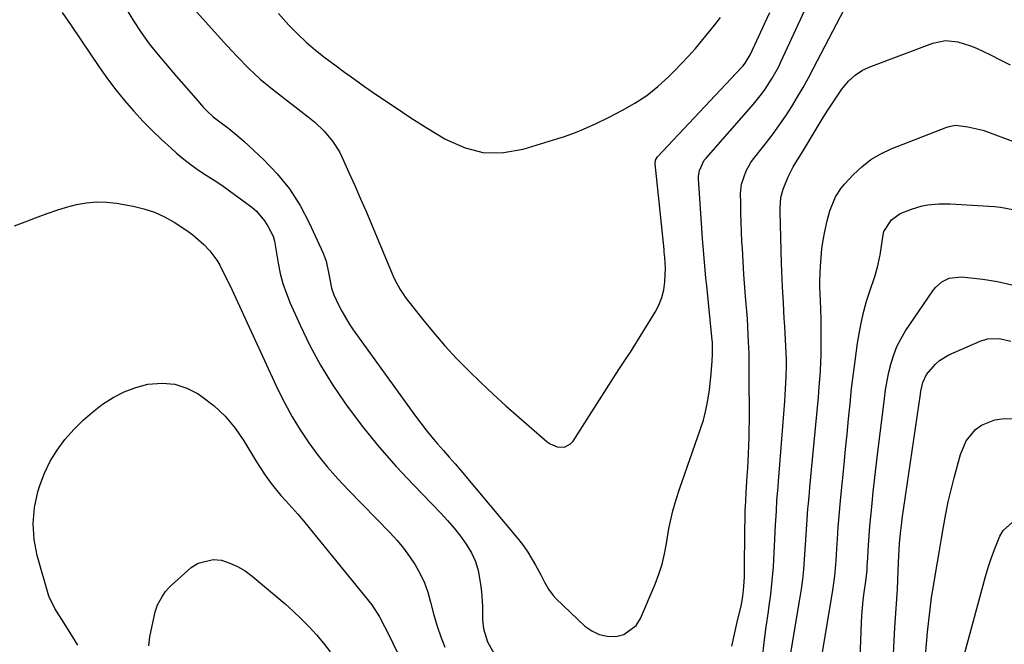
# Model space of a CAD drawing. Units: inches. Extents: x 1880031 to 1885428, y 443282 to 448607.
# Drawn here: x 1883660 to 1883970, y 447616 to 447813 of the extents above; entities that cross this region are included whole.
import ezdxf

# ---------------------------------------------------------------- set-up
doc = ezdxf.new("R2010")
doc.units = ezdxf.units.IN
doc.header["$MEASUREMENT"] = 0
doc.layers.add('7', color=7, linetype='Continuous')
doc.layers.add('8', color=7, linetype='Continuous')

msp = doc.modelspace()

# ---------------------------------------------------------------- linework, layer by layer
at = {"layer": '7', "color": 18}
for points in [[(1883693.29, 447816.07, 1746), (1883695.56, 447812.3, 1746), (1883697.97, 447808.62, 1746), (1883700.59, 447805.1, 1746), (1883703.35, 447801.67, 1746), (1883709.2, 447794.85, 1746), (1883712.2, 447791.37, 1746), (1883715.22, 447787.91, 1746), (1883717.7, 447785.09, 1746), (1883718.84, 447783.88, 1746), (1883720.65, 447782.17, 1746), (1883721.95, 447781.14, 1746), (1883725.58, 447778.44, 1746), (1883728.77, 447775.82, 1746), (1883730.31, 447774.45, 1746), (1883736.51, 447768.72, 1746), (1883740.82, 447764.24, 1746), (1883744.74, 447759.46, 1746), (1883748.05, 447754.25, 1746), (1883750.96, 447748.76, 1746), (1883755.31, 447739.21, 1746), (1883756.25, 447736.72, 1746), (1883757.11, 447732.58, 1746), (1883757.98, 447728.21, 1746), (1883758.67, 447726.11, 1746), (1883760.13, 447722.97, 1746), (1883761.17, 447720.94, 1746), (1883763.5, 447717.02, 1746), (1883764.78, 447715.13, 1746), (1883784.38, 447687.95, 1746), (1883786.05, 447685.71, 1746), (1883787.77, 447683.51, 1746), (1883789.55, 447681.37, 1746), (1883791.37, 447679.26, 1746), (1883793.23, 447677.17, 1746), (1883795.06, 447675.07, 1746), (1883796.88, 447672.95, 1746), (1883798.68, 447670.82, 1746), (1883816.94, 447648.98, 1746), (1883818.41, 447647.11, 1746), (1883819.8, 447645.17, 1746), (1883822.25, 447641.08, 1746), (1883823.9, 447637.97, 1746), (1883825.07, 447635.71, 1746), (1883826.29, 447633.49, 1746), (1883827.79, 447631.49, 1746), (1883828.66, 447630.57, 1746), (1883837.79, 447621.91, 1746), (1883839.96, 447620.34, 1746), (1883842.28, 447619.19, 1746), (1883844.81, 447618.66, 1746), (1883847.49, 447618.56, 1746), (1883850, 447619.23, 1746), (1883853.9, 447622.09, 1746), (1883855.3, 447624.28, 1746), (1883859.89, 447635.11, 1746), (1883861.07, 447638.22, 1746), (1883862.08, 447641.37, 1746), (1883862.86, 447644.6, 1746), (1883863.48, 447647.87, 1746), (1883864.22, 447652.61, 1746), (1883865, 447656.28, 1746), (1883865.46, 447658.1, 1746), (1883866.52, 447661.7, 1746), (1883867.69, 447665.27, 1746), (1883874.11, 447683.6, 1746), (1883875.08, 447686.69, 1746), (1883875.91, 447689.82, 1746), (1883876.53, 447692.99, 1746), (1883877.01, 447696.19, 1746), (1883877.47, 447700.19, 1746), (1883877.89, 447705.11, 1746), (1883877.98, 447707.58, 1746), (1883877.93, 447711.13, 1746), (1883877.79, 447712.89, 1746), (1883876.13, 447728.99, 1746), (1883875.88, 447731.45, 1746), (1883875.42, 447736.38, 1746), (1883875, 447741.31, 1746), (1883874.81, 447743.78, 1746), (1883874.46, 447748.71, 1746), (1883873.56, 447762.6, 1746), (1883873.57, 447763.5, 1746), (1883873.83, 447765.26, 1746), (1883875.39, 447768.48, 1746), (1883875.95, 447769.18, 1746), (1883890.83, 447786.1, 1746), (1883893.39, 447789.23, 1746), (1883894.57, 447790.87, 1746), (1883896.77, 447794.26, 1746), (1883898.72, 447797.8, 1746), (1883899.61, 447799.62, 1746), (1883916.39, 447835.97, 1746)], [(1883884.02, 447615.61, 1748), (1883884.65, 447618.43, 1748), (1883885.31, 447621.25, 1748), (1883885.98, 447624.06, 1748), (1883886.95, 447628.17, 1748), (1883887.49, 447631.23, 1748), (1883887.83, 447634.32, 1748), (1883888.01, 447637.42, 1748), (1883888.05, 447638.97, 1748), (1883888.16, 447652.6, 1748), (1883888.21, 447655.45, 1748), (1883888.29, 447658.29, 1748), (1883888.42, 447661.13, 1748), (1883888.57, 447663.98, 1748), (1883888.89, 447668.94, 1748), (1883889.01, 447670.38, 1748), (1883889.1, 447671.46, 1748), (1883889.33, 447676.18, 1748), (1883889.44, 447678.72, 1748), (1883889.52, 447681.27, 1748), (1883889.56, 447683.81, 1748), (1883889.58, 447686.35, 1748), (1883889.56, 447701.96, 1748), (1883889.55, 447704.94, 1748), (1883889.49, 447707.91, 1748), (1883889.35, 447711.27, 1748), (1883889.23, 447713.69, 1748), (1883888.94, 447718.52, 1748), (1883888.76, 447720.94, 1748), (1883888.49, 447724.29, 1748), (1883888.18, 447728.38, 1748), (1883887.88, 447732.47, 1748), (1883887.61, 447736.56, 1748), (1883887.36, 447740.66, 1748), (1883887.23, 447742.89, 1748), (1883887.08, 447745.9, 1748), (1883886.96, 447748.92, 1748), (1883886.89, 447751.93, 1748), (1883886.85, 447754.95, 1748), (1883886.83, 447757.96, 1748), (1883887.1, 447760.93, 1748), (1883888.53, 447765.16, 1748), (1883890.02, 447767.75, 1748), (1883890.9, 447768.96, 1748), (1883894.93, 447774.06, 1748), (1883897.04, 447776.82, 1748), (1883899.09, 447779.63, 1748), (1883901.03, 447782.5, 1748), (1883902.92, 447785.42, 1748), (1883904.72, 447788.39, 1748), (1883906.48, 447791.39, 1748), (1883908.17, 447794.42, 1748), (1883909.81, 447797.48, 1748), (1883925.57, 447827.61, 1748)], [(1883712.6, 447818.28, 1744), (1883724.97, 447804.62, 1744), (1883728.37, 447800.97, 1744), (1883731.86, 447797.42, 1744), (1883735.5, 447794.03, 1744), (1883739.35, 447790.87, 1744), (1883751.16, 447781.7, 1744), (1883752.73, 447780.41, 1744), (1883755.67, 447777.61, 1744), (1883758.29, 447774.51, 1744), (1883760.45, 447771.11, 1744), (1883761.36, 447769.29, 1744), (1883763.45, 447764.66, 1744), (1883765.31, 447760.48, 1744), (1883767.15, 447756.29, 1744), (1883768.96, 447752.09, 1744), (1883770.75, 447747.87, 1744), (1883777.43, 447731.95, 1744), (1883777.81, 447731.09, 1744), (1883779.59, 447727.75, 1744), (1883780.64, 447726.19, 1744), (1883781.2, 447725.43, 1744), (1883786.77, 447718.34, 1744), (1883790.17, 447714.16, 1744), (1883793.68, 447710.08, 1744), (1883797.34, 447706.13, 1744), (1883801.1, 447702.27, 1744), (1883804.98, 447698.52, 1744), (1883808.9, 447694.82, 1744), (1883812.89, 447691.19, 1744), (1883816.93, 447687.62, 1744), (1883825.84, 447679.89, 1744), (1883826.83, 447679.19, 1744), (1883829.01, 447678.3, 1744), (1883831.35, 447678.23, 1744), (1883833.27, 447679.21, 1744), (1883834.04, 447680.06, 1744), (1883847.5, 447701.16, 1744), (1883848.65, 447702.91, 1744), (1883851.03, 447706.36, 1744), (1883852.16, 447708.12, 1744), (1883859.91, 447720.65, 1744), (1883861.09, 447722.91, 1744), (1883862.02, 447725.24, 1744), (1883862.59, 447727.69, 1744), (1883862.93, 447730.21, 1744), (1883863.16, 447734.54, 1744), (1883862.96, 447737.88, 1744), (1883862.79, 447739.55, 1744), (1883862.7, 447740.39, 1744), (1883859.9, 447767.31, 1744), (1883860.05, 447768.49, 1744), (1883860.68, 447769.5, 1744), (1883887.09, 447797.62, 1744), (1883887.5, 447798.07, 1744), (1883888.25, 447799.02, 1744), (1883889.53, 447801.09, 1744), (1883889.8, 447801.64, 1744), (1883892.66, 447807.76, 1744), (1883894.34, 447811.38, 1744), (1883896.01, 447815, 1744)], [(1883673.19, 447815.01, 1748), (1883675.97, 447810.86, 1748), (1883684.94, 447797.63, 1748), (1883687.44, 447794.11, 1748), (1883690.03, 447790.66, 1748), (1883692.76, 447787.32, 1748), (1883695.58, 447784.05, 1748), (1883698.68, 447780.71, 1748), (1883701.52, 447777.8, 1748), (1883704.46, 447774.99, 1748), (1883707.46, 447772.25, 1748), (1883709.18, 447770.73, 1748), (1883711.42, 447768.85, 1748), (1883713.72, 447767.06, 1748), (1883716.1, 447765.38, 1748), (1883718.54, 447763.78, 1748), (1883721.01, 447762.2, 1748), (1883723.44, 447760.58, 1748), (1883725.83, 447758.9, 1748), (1883728.19, 447757.18, 1748), (1883732.85, 447753.69, 1748), (1883734.35, 447752.4, 1748), (1883736.9, 447749.43, 1748), (1883737.95, 447747.75, 1748), (1883739.63, 447744.57, 1748), (1883740.02, 447742.98, 1748), (1883740.21, 447741.75, 1748), (1883741.17, 447736.05, 1748), (1883741.85, 447732.83, 1748), (1883742.68, 447729.65, 1748), (1883743.75, 447726.55, 1748), (1883744.97, 447723.49, 1748), (1883748.07, 447716.56, 1748), (1883751.15, 447710.19, 1748), (1883754.5, 447703.96, 1748), (1883758.22, 447697.96, 1748), (1883762.2, 447692.11, 1748), (1883763.25, 447690.67, 1748), (1883768.08, 447684.32, 1748), (1883773.08, 447678.11, 1748), (1883778.34, 447672.13, 1748), (1883783.78, 447666.29, 1748), (1883792.4, 447657.43, 1748), (1883794.55, 447655.11, 1748), (1883796.61, 447652.72, 1748), (1883798.55, 447650.23, 1748), (1883800.4, 447647.68, 1748), (1883802.06, 447644.9, 1748), (1883803.31, 447642.21, 1748), (1883804.16, 447639.36, 1748), (1883804.91, 447635.05, 1748), (1883805.17, 447632.71, 1748), (1883805.48, 447628.01, 1748), (1883805.56, 447623.82, 1748), (1883805.83, 447620.99, 1748), (1883807.11, 447616.91, 1748), (1883809.2, 447613.14, 1748)], [(1883741.28, 447814.66, 1742), (1883744.58, 447811.02, 1742), (1883747.26, 447808.28, 1742), (1883750.03, 447805.64, 1742), (1883752.93, 447803.15, 1742), (1883755.92, 447800.75, 1742), (1883758.99, 447798.45, 1742), (1883762.08, 447796.17, 1742), (1883765.2, 447793.94, 1742), (1883768.35, 447791.73, 1742), (1883772.43, 447788.89, 1742), (1883777.67, 447785.34, 1742), (1883782.95, 447781.86, 1742), (1883788.3, 447778.49, 1742), (1883793.7, 447775.19, 1742), (1883794.25, 447774.87, 1742), (1883800.07, 447772.35, 1742), (1883806.01, 447770.85, 1742), (1883812.13, 447770.89, 1742), (1883818.38, 447771.96, 1742), (1883829.25, 447775.29, 1742), (1883831.31, 447775.96, 1742), (1883835.37, 447777.45, 1742), (1883837.38, 447778.28, 1742), (1883841.33, 447780.06, 1742), (1883845.22, 447781.96, 1742), (1883849.59, 447784.19, 1742), (1883853.51, 447786.42, 1742), (1883857.26, 447788.89, 1742), (1883860.78, 447791.69, 1742), (1883864.12, 447794.72, 1742), (1883866.01, 447796.59, 1742), (1883868.25, 447798.89, 1742), (1883870.45, 447801.22, 1742), (1883872.57, 447803.63, 1742), (1883874.95, 447806.45, 1742), (1883876.82, 447808.75, 1742), (1883878.66, 447811.08, 1742), (1883880.46, 447813.43, 1742)], [(1883901.68, 447607.8, 1752), (1883905.48, 447630.36, 1752), (1883905.96, 447633.45, 1752), (1883906.38, 447636.55, 1752), (1883906.71, 447639.67, 1752), (1883906.98, 447642.79, 1752), (1883907.2, 447645.85, 1752), (1883907.41, 447649.04, 1752), (1883907.67, 447653.83, 1752), (1883908.03, 447658.82, 1752), (1883908.18, 447660.51, 1752), (1883908.48, 447663.9, 1752), (1883908.64, 447665.59, 1752), (1883911.31, 447693.89, 1752), (1883911.6, 447697.12, 1752), (1883911.97, 447701.96, 1752), (1883912.11, 447705.2, 1752), (1883912.15, 447706.82, 1752), (1883912.23, 447711.31, 1752), (1883912.24, 447713.8, 1752), (1883912.18, 447718.78, 1752), (1883912.1, 447721.27, 1752), (1883911.97, 447724.55, 1752), (1883911.89, 447726.24, 1752), (1883911.79, 447728.79, 1752), (1883911.78, 447730.49, 1752), (1883911.96, 447735.16, 1752), (1883912.14, 447737.91, 1752), (1883912.42, 447740.64, 1752), (1883912.84, 447743.37, 1752), (1883913.35, 447746.07, 1752), (1883914.06, 447749.38, 1752), (1883914.89, 447752.51, 1752), (1883916.74, 447756.99, 1752), (1883918.48, 447759.67, 1752), (1883919.52, 447760.91, 1752), (1883922.33, 447763.95, 1752), (1883924.98, 447766.45, 1752), (1883927.82, 447768.68, 1752), (1883930.93, 447770.5, 1752), (1883934.23, 447772.05, 1752), (1883951.81, 447778.89, 1752), (1883952.89, 447779.23, 1752), (1883954.56, 447779.48, 1752), (1883958.34, 447779.03, 1752), (1883963.06, 447777.89, 1752), (1883964.6, 447777.37, 1752), (1883980.28, 447771.57, 1752)], [(1883912.47, 447612.97, 1754), (1883915.81, 447633.18, 1754), (1883916.35, 447636.91, 1754), (1883916.56, 447638.78, 1754), (1883916.89, 447642.49, 1754), (1883917.12, 447646.34, 1754), (1883917.28, 447649.24, 1754), (1883917.56, 447653.02, 1754), (1883917.94, 447657.76, 1754), (1883918.16, 447660.13, 1754), (1883918.39, 447662.5, 1754), (1883919.41, 447672.74, 1754), (1883919.89, 447677.51, 1754), (1883920.35, 447682.29, 1754), (1883920.82, 447687.06, 1754), (1883921.28, 447691.84, 1754), (1883921.77, 447696.61, 1754), (1883922.33, 447701.37, 1754), (1883922.98, 447706.12, 1754), (1883923.68, 447710.87, 1754), (1883924.25, 447714.48, 1754), (1883924.86, 447717.74, 1754), (1883925.58, 447720.96, 1754), (1883926.47, 447724.15, 1754), (1883927.47, 447727.3, 1754), (1883929.09, 447731.93, 1754), (1883930.06, 447735.25, 1754), (1883930.58, 447737.8, 1754), (1883930.73, 447738.65, 1754), (1883931.74, 447745.01, 1754), (1883931.96, 447746.02, 1754), (1883934.3, 447749.69, 1754), (1883937.06, 447751.75, 1754), (1883940.63, 447753.13, 1754), (1883944.02, 447754.1, 1754), (1883945.75, 447754.41, 1754), (1883949.28, 447754.74, 1754), (1883952.82, 447754.78, 1754), (1883954.59, 447754.7, 1754), (1883966.75, 447753.9, 1754), (1883968.7, 447753.7, 1754), (1883972.53, 447752.99, 1754)], [(1883924.08, 447601.34, 1756), (1883924.88, 447622.78, 1756), (1883925.01, 447625.21, 1756), (1883925.45, 447630.04, 1756), (1883925.76, 447632.45, 1756), (1883926.27, 447636.01, 1756), (1883926.63, 447639.46, 1756), (1883926.72, 447641.42, 1756), (1883926.74, 447641.74, 1756), (1883927.09, 447647.22, 1756), (1883927.3, 447650.28, 1756), (1883927.54, 447653.34, 1756), (1883927.81, 447656.39, 1756), (1883928.11, 447659.45, 1756), (1883928.22, 447660.54, 1756), (1883928.6, 447664.13, 1756), (1883929, 447667.73, 1756), (1883929.41, 447671.32, 1756), (1883929.84, 447674.91, 1756), (1883932.1, 447693.47, 1756), (1883932.5, 447696.27, 1756), (1883932.97, 447699.06, 1756), (1883933.55, 447701.82, 1756), (1883934.2, 447704.58, 1756), (1883935.04, 447707.26, 1756), (1883936.06, 447709.86, 1756), (1883937.34, 447712.34, 1756), (1883938.8, 447714.75, 1756), (1883947.37, 447727.4, 1756), (1883948.21, 447728.44, 1756), (1883950.18, 447730.19, 1756), (1883952.55, 447731.38, 1756), (1883956.43, 447731.8, 1756), (1883963.08, 447731.01, 1756), (1883967.71, 447730.28, 1756), (1883972.28, 447729.3, 1756)], [(1883934.06, 447594.33, 1758), (1883935.43, 447621.45, 1758), (1883935.71, 447625.97, 1758), (1883936.03, 447630.49, 1758), (1883936.12, 447632, 1758), (1883936.2, 447633.5, 1758), (1883936.46, 447639.22, 1758), (1883936.7, 447644.09, 1758), (1883936.91, 447647.84, 1758), (1883937.2, 447651.17, 1758), (1883937.6, 447654.49, 1758), (1883937.75, 447655.59, 1758), (1883943.46, 447694.85, 1758), (1883943.62, 447695.78, 1758), (1883944.24, 447698.54, 1758), (1883945.4, 447701.06, 1758), (1883948.15, 447704.34, 1758), (1883949.44, 447705.47, 1758), (1883952.4, 447707.22, 1758), (1883962.24, 447711.56, 1758), (1883964.58, 447712.31, 1758), (1883968.28, 447712.42, 1758), (1883971.88, 447711.53, 1758)], [(1883678.03, 447615.93, 1752), (1883675.57, 447619.98, 1752), (1883673.03, 447623.99, 1752), (1883670.81, 447627.46, 1752), (1883668.91, 447631.33, 1752), (1883665.3, 447644.08, 1752), (1883664.34, 447649.11, 1752), (1883663.96, 447654.13, 1752), (1883664.45, 447659.15, 1752), (1883665.52, 447664.15, 1752), (1883666.13, 447666.13, 1752), (1883667.58, 447670.02, 1752), (1883669.33, 447673.75, 1752), (1883671.52, 447677.24, 1752), (1883674, 447680.58, 1752), (1883676.94, 447683.83, 1752), (1883679.74, 447686.65, 1752), (1883682.74, 447689.25, 1752), (1883685.87, 447691.72, 1752), (1883689.2, 447693.84, 1752), (1883692.68, 447695.64, 1752), (1883696.36, 447696.97, 1752), (1883700.17, 447697.98, 1752), (1883704.68, 447698.35, 1752), (1883708.61, 447698.03, 1752), (1883712.35, 447696.79, 1752), (1883715.97, 447694.95, 1752), (1883717.12, 447694.17, 1752), (1883720.97, 447691.19, 1752), (1883724.51, 447687.92, 1752), (1883727.6, 447684.21, 1752), (1883730.37, 447680.21, 1752), (1883734.38, 447673.55, 1752), (1883735.24, 447672.15, 1752), (1883737.03, 447669.39, 1752), (1883738.92, 447666.71, 1752), (1883742.06, 447662.93, 1752), (1883743.62, 447661.25, 1752), (1883745.5, 447659.18, 1752), (1883747.35, 447657.09, 1752), (1883749.15, 447654.97, 1752), (1883750.94, 447652.83, 1752), (1883770.66, 447628.62, 1752), (1883773.12, 447624.84, 1752), (1883774.64, 447621.8, 1752), (1883775.14, 447620.79, 1752), (1883781.47, 447607.89, 1752)], [(1883956.04, 447608.42, 1762), (1883963.97, 447637.48, 1762), (1883964.81, 447640.34, 1762), (1883965.72, 447643.18, 1762), (1883966.74, 447645.97, 1762), (1883968.45, 447650.2, 1762), (1883969.51, 447651.99, 1762), (1883972.47, 447654.62, 1762)], [(1883700.42, 447615.66, 1754), (1883700.78, 447618.55, 1754), (1883702.38, 447626.33, 1754), (1883703.13, 447628.57, 1754), (1883704.71, 447631.32, 1754), (1883705.72, 447632.79, 1754), (1883706.84, 447634.07, 1754), (1883707.46, 447634.67, 1754), (1883713.75, 447640.28, 1754), (1883715.93, 447641.69, 1754), (1883720.71, 447642.85, 1754), (1883723.3, 447642.59, 1754), (1883725.91, 447641.73, 1754), (1883728.4, 447640.65, 1754), (1883730.74, 447639.25, 1754), (1883732.96, 447637.63, 1754), (1883740.73, 447631.12, 1754), (1883743.36, 447628.86, 1754), (1883745.94, 447626.54, 1754), (1883748.44, 447624.14, 1754), (1883750.9, 447621.7, 1754), (1883753.25, 447619.15, 1754), (1883755.49, 447616.52, 1754), (1883757.58, 447613.77, 1754)]]:
    msp.add_polyline3d(points, dxfattribs=at)
at = {"layer": '8', "color": 18}
for points in [[(1883893.72, 447611.91, 1750), (1883894.28, 447616.77, 1750), (1883894.9, 447621.63, 1750), (1883895.58, 447626.49, 1750), (1883895.73, 447627.53, 1750), (1883896.3, 447631.87, 1750), (1883896.78, 447636.21, 1750), (1883897.14, 447640.56, 1750), (1883897.41, 447644.93, 1750), (1883897.61, 447649.22, 1750), (1883897.83, 447653.67, 1750), (1883898.07, 447658.11, 1750), (1883898.26, 447661.54, 1750), (1883898.6, 447665.63, 1750), (1883898.78, 447667.68, 1750), (1883898.86, 447668.7, 1750), (1883900.74, 447692.65, 1750), (1883900.88, 447694.58, 1750), (1883901.09, 447698.45, 1750), (1883901.17, 447700.38, 1750), (1883901.28, 447703.75, 1750), (1883901.29, 447704.25, 1750), (1883901.28, 447704.99, 1750), (1883901.26, 447705.49, 1750), (1883901.25, 447705.74, 1750), (1883900.7, 447716.19, 1750), (1883900.57, 447718.67, 1750), (1883900.3, 447723.62, 1750), (1883900.03, 447728.57, 1750), (1883899.82, 447733.52, 1750), (1883899.74, 447736, 1750), (1883899.27, 447752.37, 1750), (1883899.27, 447753.26, 1750), (1883899.53, 447756.8, 1750), (1883900.26, 447759.35, 1750), (1883901.83, 447763.23, 1750), (1883902.31, 447764.31, 1750), (1883903.39, 447766.41, 1750), (1883905.26, 447769.42, 1750), (1883906.5, 447771.44, 1750), (1883912.87, 447781.93, 1750), (1883914.28, 447784.2, 1750), (1883915.73, 447786.45, 1750), (1883917.22, 447788.67, 1750), (1883918.74, 447790.87, 1750), (1883920.84, 447793.39, 1750), (1883922.89, 447795.28, 1750), (1883925.24, 447796.77, 1750), (1883927.79, 447798, 1750), (1883947.41, 447805.36, 1750), (1883951.31, 447806.17, 1750), (1883955.28, 447805.74, 1750), (1883959.2, 447804.48, 1750), (1883961.1, 447803.7, 1750), (1883965.49, 447801.61, 1750), (1883968.6, 447800.07, 1750), (1883971.7, 447798.54, 1750)], [(1883658.14, 447747.88, 1750), (1883661.46, 447749.1, 1750), (1883664.77, 447750.37, 1750), (1883668.38, 447751.71, 1750), (1883671.43, 447752.75, 1750), (1883674.52, 447753.68, 1750), (1883677.63, 447754.53, 1750), (1883680.77, 447755.11, 1750), (1883683.92, 447755.42, 1750), (1883687.08, 447755.33, 1750), (1883690.25, 447754.97, 1750), (1883695.49, 447754.03, 1750), (1883698.9, 447753.2, 1750), (1883702.21, 447752.13, 1750), (1883705.37, 447750.68, 1750), (1883708.43, 447748.98, 1750), (1883712.41, 447746.37, 1750), (1883714.26, 447745, 1750), (1883717.73, 447741.96, 1750), (1883719.67, 447739.95, 1750), (1883721.83, 447737.06, 1750), (1883722.76, 447735.5, 1750), (1883724.42, 447732.24, 1750), (1883726, 447728.94, 1750), (1883741.06, 447696.35, 1750), (1883743.22, 447692, 1750), (1883745.54, 447687.73, 1750), (1883748.09, 447683.6, 1750), (1883750.8, 447679.56, 1750), (1883753.71, 447675.67, 1750), (1883756.74, 447671.87, 1750), (1883759.95, 447668.22, 1750), (1883763.27, 447664.66, 1750), (1883776.46, 447651.2, 1750), (1883778.63, 447648.84, 1750), (1883780.68, 447646.39, 1750), (1883782.56, 447643.82, 1750), (1883784.33, 447641.15, 1750), (1883785.87, 447638.36, 1750), (1883787.22, 447635.49, 1750), (1883788.29, 447632.51, 1750), (1883789.17, 447629.44, 1750), (1883790.22, 447625.31, 1750), (1883791.22, 447621.9, 1750), (1883792.37, 447618.54, 1750), (1883793.63, 447615.21, 1750)], [(1883945.05, 447612.65, 1760), (1883945.36, 447616.3, 1760), (1883945.71, 447619.95, 1760), (1883946.08, 447623.6, 1760), (1883946.5, 447627.23, 1760), (1883946.97, 447630.87, 1760), (1883947.53, 447634.49, 1760), (1883948.17, 447638.3, 1760), (1883948.83, 447642.01, 1760), (1883949.47, 447645.72, 1760), (1883950.1, 447649.43, 1760), (1883950.72, 447653.14, 1760), (1883951.45, 447657.18, 1760), (1883952.22, 447660.97, 1760), (1883953.1, 447664.74, 1760), (1883954.05, 447668.5, 1760), (1883956.05, 447675.88, 1760), (1883957.89, 447680.15, 1760), (1883960.83, 447683.75, 1760), (1883962.69, 447685.12, 1760), (1883966.85, 447686.81, 1760), (1883969.14, 447687.12, 1760), (1883973.1, 447687.21, 1760)]]:
    msp.add_polyline3d(points, dxfattribs=at)

doc.saveas('drawing.dxf')
